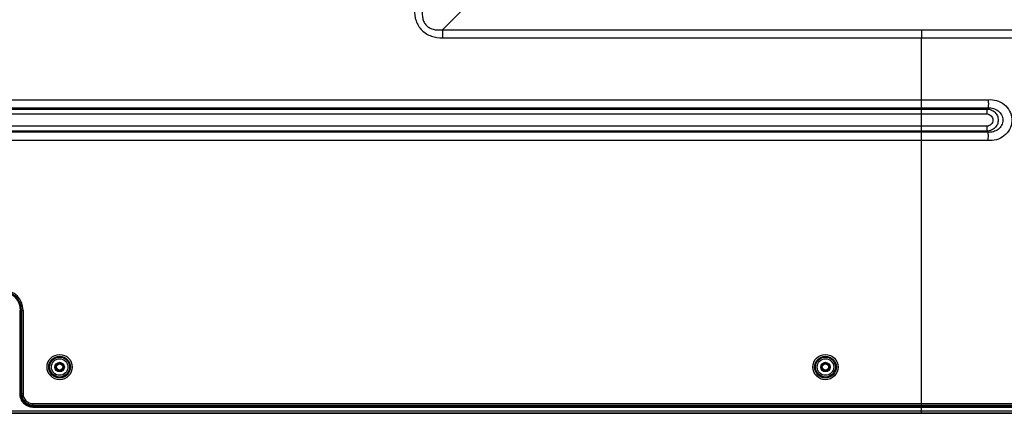
# Model space of a CAD drawing. Units: millimetres. Extents: x 0 to 1134, y 0 to 804.
# Drawn here: x 843 to 947, y 251 to 292 of the extents above; entities that cross this region are included whole.
import ezdxf

# ---------------------------------------------------------------- set-up
doc = ezdxf.new("R2010")
doc.units = ezdxf.units.MM
doc.header["$LTSCALE"] = 65.395
doc.layers.add('3_ALL_AXES', color=7, linetype='CONTINUOUS')
doc.layers.add('7_ALL_FEATURES', color=7, linetype='CONTINUOUS')

msp = doc.modelspace()

# ---------------------------------------------------------------- linework, layer by layer
at = {"layer": '3_ALL_AXES', "color": 7, "linetype": 'Continuous'}
for p, q in [((842.8867, 261.434), (843.0833, 261.434)), ((842.8867, 261.434), (842.8867, 252.6366)), ((842.9867, 261.434), (842.9867, 252.6366)), ((843.0078, 261.434), (843.0078, 252.6578)), ((842.8867, 252.6366), (842.9867, 252.6366)), ((842.9867, 252.6366), (843.0078, 252.6578)), ((843.0833, 252.6578), (843.0078, 252.6578)), ((659.8333, 250.834), (991.1022, 250.834)), ((659.8333, 250.634), (990.7536, 250.634)), ((844.2859, 251.3374), (844.3071, 251.3586)), ((844.2859, 251.3374), (955.0727, 251.3374)), ((844.2859, 251.2375), (844.2859, 251.3374)), ((844.2859, 251.2375), (938.1333, 251.2375)), ((844.3071, 251.434), (844.3071, 251.3586)), ((844.3071, 251.3586), (944.7455, 251.3586)), ((938.1333, 251.434), (938.1333, 251.4211)), ((938.1333, 251.4211), (938.1333, 251.3586)), ((938.1333, 251.3374), (938.1333, 251.3586)), ((938.1333, 251.2375), (938.1333, 251.3374)), ((938.1333, 251.2375), (990.8342, 251.2377)), ((938.1333, 250.574), (938.1333, 251.2375)), ((944.5361, 251.3586), (984.0858, 251.3596)), ((800.2339, 250.574), (990.6395, 250.574))]:
    msp.add_line(p, q, dxfattribs=at)
msp.add_lwpolyline([(944.7455, 251.3586), (950.8942, 251.3586), (956.5511, 251.3587), (961.6654, 251.3587), (966.2624, 251.3588), (970.401, 251.3589), (974.1263, 251.359), (977.4915, 251.3591), (980.5393, 251.3593), (983.2993, 251.3596)], dxfattribs=at)
for centre, radius in [((847.1033, 255.454), 0.5), ((847.1033, 255.454), 0.445), ((927.9833, 255.454), 0.5), ((927.9833, 255.454), 0.445), ((847.1033, 255.454), 0.345), ((847.1033, 255.454), 0.3375), ((927.9833, 255.454), 0.345), ((927.9833, 255.454), 0.3375)]:
    msp.add_circle(centre, radius, dxfattribs=at)
for radius in [1.9246, 1.9034]:
    msp.add_arc((841.0833, 261.434), radius, 0, 90, dxfattribs=at)
for points, knots in [([(842.8867, 252.6366), (842.8867, 252.4546), (842.9594, 252.0867), (843.2708, 251.6215), (843.7359, 251.3102), (844.1039, 251.2375), (844.2859, 251.2375)], [0, 0, 0, 0, 0.25000109, 0.49999853, 0.74999601, 1, 1, 1, 1]), ([(842.9867, 252.6366), (842.9866, 252.4676), (843.0541, 252.1259), (843.3432, 251.694), (843.7752, 251.4049), (844.1169, 251.3374), (844.2859, 251.3374)], [0, 0, 0, 0, 0.25000109, 0.49999853, 0.74999601, 1, 1, 1, 1]), ([(843.0078, 252.6578), (843.0079, 252.4888), (843.0754, 252.1472), (843.3645, 251.7153), (843.7964, 251.4262), (844.1381, 251.3586), (844.3071, 251.3586)], [0, 0, 0, 0, 0.25000097, 0.4999997, 0.74999845, 1, 1, 1, 1])]:
    msp.add_open_spline(points, degree=3, knots=knots, dxfattribs=at)
at = {"layer": '7_ALL_FEATURES', "color": 7, "linetype": 'Continuous'}
for p, q in [((887.5404, 291.0498), (890.936, 294.4454)), ((887.5404, 291.0498), (887.5404, 290.2013)), ((938.1339, 291.0498), (938.1333, 290.2014)), ((938.1333, 251.434), (938.1333, 290.2014)), ((659.8333, 283.6687), (938.1333, 283.6687)), ((938.1333, 283.6687), (945.1694, 283.6689)), ((652.9144, 282.6873), (938.1333, 282.6872)), ((652.9213, 282.1676), (938.1333, 282.1676)), ((659.8333, 282.8027), (938.1333, 282.8027)), ((938.1333, 282.8027), (945.1578, 282.8028)), ((938.1333, 282.6872), (945.0521, 282.6873)), ((938.1333, 282.1676), (945.0453, 282.1676)), ((945.1578, 282.8028), (945.0521, 282.6873)), ((938.1333, 280.8604), (652.9213, 280.8604)), ((945.0453, 280.8604), (938.1333, 280.8604)), ((938.1333, 280.3408), (652.9144, 280.3408)), ((938.1333, 280.2254), (659.8333, 280.2254)), ((945.0521, 280.3408), (938.1333, 280.3408)), ((945.1578, 280.2253), (938.1333, 280.2254)), ((945.1578, 280.2253), (945.0521, 280.3408)), ((938.1333, 279.3593), (659.8333, 279.3593)), ((945.1694, 279.3592), (938.1333, 279.3593)), ((945.3691, 279.352), (945.1694, 279.3592)), ((843.2433, 261.434), (843.0833, 261.434)), ((843.0833, 261.434), (843.0833, 252.634)), ((843.2433, 261.434), (843.2433, 252.634)), ((843.2433, 252.634), (843.0833, 252.634)), ((844.2833, 251.594), (990.2584, 251.594)), ((844.2833, 251.594), (844.2833, 251.434)), ((844.2833, 251.434), (990.8277, 251.434))]:
    msp.add_line(p, q, dxfattribs=at)
for centre, radius in [((847.1033, 255.454), 1.3326), ((847.1033, 255.454), 1.1513), ((847.1033, 255.454), 1.0538), ((847.1033, 255.454), 0.8726), ((927.9833, 255.454), 1.3326), ((927.9833, 255.454), 1.1513), ((927.9833, 255.454), 1.0538), ((927.9833, 255.454), 0.8726)]:
    msp.add_circle(centre, radius, dxfattribs=at)
for centre, radius, start, end in [((841.0833, 261.434), 2.16, 0, 90), ((841.0833, 261.434), 2, 0, 90), ((844.2833, 252.634), 1.2, 180, 270), ((844.2833, 252.634), 1.04, 180, 270)]:
    msp.add_arc(centre, radius, start, end, dxfattribs=at)
for points, knots in [([(884.5705, 293.1711), (884.5705, 292.7767), (884.6502, 292.1754), (884.9809, 291.4522), (885.3488, 290.9796), (885.8214, 290.6117), (886.5447, 290.281), (887.146, 290.2013), (887.5404, 290.2013)], [0, 0, 0, 0, 0.24970501, 0.37487882, 0.49999458, 0.62511141, 0.75028806, 1, 1, 1, 1]), ([(885.419, 293.1711), (885.4016, 293.0226), (885.3843, 292.7228), (885.4301, 292.2736), (885.5733, 291.8423), (885.838, 291.4688), (886.2115, 291.2041), (886.6428, 291.0608), (887.092, 291.015), (887.3918, 291.0323), (887.5404, 291.0498)], [0, 0, 0, 0, 0.12482327, 0.24978685, 0.3748682, 0.49999316, 0.62512007, 0.75020556, 0.87517365, 1, 1, 1, 1]), ([(887.5404, 291.0498), (895.9726, 291.0498), (908.621, 291.0501), (923.3775, 291.0494), (930.7557, 291.0504), (934.9719, 291.0489), (937.0799, 291.0508), (938.134, 291.0498)], [0, 0, 0, 0, 0.5, 0.75, 0.875, 0.9375, 1, 1, 1, 1]), ([(887.5404, 290.2013), (895.9725, 290.2013), (908.6207, 290.201), (923.377, 290.2016), (931.8092, 290.2007), (936.0252, 290.2028), (938.1333, 290.2014)], [0, 0, 0, 0, 0.5, 0.75, 0.875, 1, 1, 1, 1]), ([(938.1333, 290.2014), (939.338, 290.2006), (941.7474, 290.204), (946.5645, 290.2102), (950.1768, 290.2223), (952.5846, 290.2331)], [0, 0, 0, 0, 0.25009724, 0.50015995, 1, 1, 1, 1]), ([(938.134, 291.0498), (939.3369, 291.0487), (941.7426, 291.0504), (946.5529, 291.0472), (950.1602, 291.0454), (952.5646, 291.0422)], [0, 0, 0, 0, 0.25007827, 0.50012901, 1, 1, 1, 1]), ([(945.1694, 283.6689), (945.1821, 283.5026), (945.1923, 283.2139), (945.181, 282.923), (945.1578, 282.8028)], [0, 0, 0, 0, 0.57659795, 1, 1, 1, 1]), ([(945.1694, 283.6689), (945.4674, 283.6915), (946.0772, 283.6286), (946.8936, 283.2108), (947.489, 282.5077), (947.7381, 281.6174), (947.5777, 280.7066), (947.0494, 279.9508), (946.2709, 279.465), (945.6679, 279.3532), (945.3691, 279.352)], [0, 0, 0, 0, 0.12514137, 0.25021206, 0.37517135, 0.50003491, 0.62488686, 0.74982097, 0.87486903, 1, 1, 1, 1]), ([(945.0453, 282.1676), (945.059, 282.267), (945.0729, 282.4399), (945.069, 282.6158), (945.0521, 282.6873)], [0, 0, 0, 0, 0.57737109, 1, 1, 1, 1]), ([(945.0453, 282.1676), (945.2045, 282.1455), (945.4446, 282.0334), (945.6294, 281.7597), (945.6796, 281.514), (945.6294, 281.2684), (945.4446, 280.9947), (945.2045, 280.8826), (945.0453, 280.8604)], [0, 0, 0, 0, 0.24853879, 0.37430011, 0.50000004, 0.62569997, 0.75146129, 1, 1, 1, 1]), ([(945.0521, 282.6873), (945.2039, 282.6809), (945.5079, 282.6136), (945.8977, 282.3581), (946.1654, 281.9737), (946.2611, 281.514), (946.1654, 281.0544), (945.8977, 280.67), (945.5079, 280.4144), (945.2039, 280.3471), (945.0521, 280.3408)], [0, 0, 0, 0, 0.12485375, 0.24977805, 0.37483083, 0.49999999, 0.62516915, 0.75022193, 0.87514623, 1, 1, 1, 1]), ([(945.1578, 282.8028), (945.3456, 282.814), (945.728, 282.7726), (946.2455, 282.5189), (946.6291, 282.082), (946.7763, 281.514), (946.6291, 280.946), (946.2455, 280.5091), (945.728, 280.2555), (945.3456, 280.2141), (945.1578, 280.2253)], [0, 0, 0, 0, 0.12511232, 0.25022649, 0.37521012, 0.50000001, 0.62478989, 0.74977353, 0.87488769, 1, 1, 1, 1]), ([(945.0521, 280.3408), (945.069, 280.4123), (945.073, 280.5883), (945.0589, 280.7611), (945.0453, 280.8604)], [0, 0, 0, 0, 0.42301571, 1, 1, 1, 1]), ([(945.1694, 279.3592), (945.1821, 279.5255), (945.1923, 279.8142), (945.1811, 280.1051), (945.1578, 280.2253)], [0, 0, 0, 0, 0.57671796, 1, 1, 1, 1])]:
    msp.add_open_spline(points, degree=3, knots=knots, dxfattribs=at)

doc.saveas('drawing.dxf')
